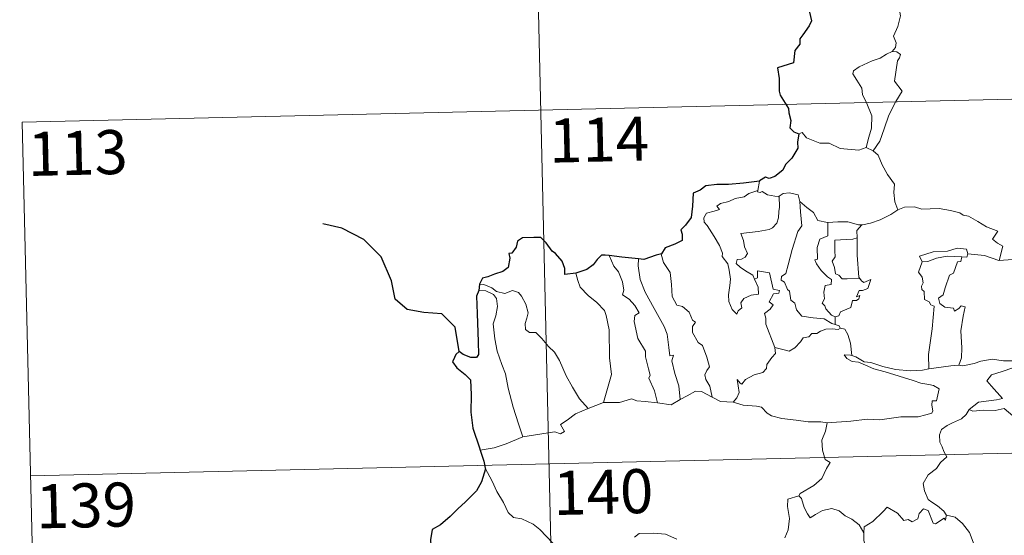
# Model space of a CAD drawing. Units: metres. Extents: x 658000 to 662523, y 723109 to 726181.
# Drawn here: x 658282 to 658449, y 725218 to 725305 of the extents above; entities that cross this region are included whole.
import ezdxf
from ezdxf.enums import TextEntityAlignment as Align

# ---------------------------------------------------------------- set-up
doc = ezdxf.new("R2010")
doc.units = ezdxf.units.M
doc.header["$MEASUREMENT"] = 0
doc.layers.add('Carátula', color=7, linetype='Continuous', lineweight=5)
doc.styles.add('Style-arial', font='arial.shx', dxfattribs={"bigfont": 'arialbig.shx'})

msp = doc.modelspace()

# ---------------------------------------------------------------- linework, layer by layer
at = {"layer": 'Carátula', "color": 7, "linetype": 'Continuous', "lineweight": 5}
for p, q in [((658367.78, 725410.52), (658373.37, 725169.65)), ((658282.31, 725288.04), (658811.86, 725300.32)), ((658282.31, 725288.04), (658285.11, 725167.61)), ((658283.71, 725227.82), (658813.25, 725240.11))]:
    msp.add_line(p, q, dxfattribs=at)
at = {"layer": 'Carátula', "color": 7, "linetype": 'Continuous', "lineweight": 5, "flags": 128}
for points in [[(658429.51, 725311.09), (658429.54, 725310.46), (658430.65, 725309.21), (658431.52, 725307.69), (658431.83, 725306.13), (658431.38, 725304.35), (658430.64, 725302.66), (658431.1, 725301.55), (658430.98, 725300.74), (658430.41, 725300.06)], [(658430.41, 725300.06), (658429.45, 725299.62), (658428.38, 725298.96), (658427, 725298.46), (658424.77, 725297.47), (658423.79, 725296.78), (658423.71, 725296.28), (658424.36, 725295.17), (658425.22, 725293.84), (658425.35, 725292.75), (658426.06, 725291.22), (658426.91, 725289.12), (658426.9, 725287), (658426.43, 725285.5), (658425.98, 725283.72)], [(658430.41, 725300.06), (658431.19, 725300.03), (658431.79, 725299.58), (658431.63, 725299.02), (658431.3, 725298.49), (658430.79, 725295.02), (658432.09, 725293.34), (658431.03, 725291.54), (658429.85, 725289.22), (658429.01, 725286.89), (658428.3, 725284.8), (658427.18, 725283.17)], [(658414.49, 725286.04), (658415.09, 725286.28), (658415.79, 725285.38), (658418.08, 725284.46), (658419.65, 725284.48), (658421.52, 725283.53), (658424.7, 725283.29), (658425.98, 725283.72)], [(658425.98, 725283.72), (658427.18, 725283.17)], [(658427.18, 725283.17), (658428.03, 725282.4), (658428.67, 725280.8), (658429.58, 725279.11), (658430.8, 725277.51), (658430.7, 725276.04), (658430.87, 725274.47), (658431.37, 725273.09)], [(658406.97, 725261.3), (658407.56, 725259.93), (658407.62, 725258.73), (658406.38, 725258.57), (658405.16, 725258.01), (658404.62, 725257.25), (658404.79, 725256.41), (658404.16, 725255.94), (658403.97, 725255.37), (658403.18, 725256.15), (658402.59, 725257.48), (658402.55, 725258.64), (658402.75, 725260.25), (658402.85, 725261.32), (658402.66, 725262.86), (658402.4, 725263.92), (658401.48, 725265.15), (658401.49, 725265.73), (658400.99, 725267.02), (658400.11, 725268.56), (658398.9, 725270.45), (658398.39, 725270.99), (658398.35, 725271.77), (658398.77, 725272.56), (658400.09, 725272.89), (658400.98, 725273.16), (658400.54, 725273.71), (658401.18, 725274.17), (658402.57, 725274.51), (658403.68, 725275.02), (658405.2, 725275.32), (658406.02, 725275.9), (658407.52, 725276.42)], [(658407.52, 725276.42), (658407.49, 725276.18), (658407.92, 725276.09), (658408.27, 725276.25), (658409.16, 725275.69), (658411.06, 725275.33), (658411.18, 725275.42)], [(658407.8, 725277.97), (658407.52, 725276.42)], [(658411.18, 725275.42), (658411.24, 725273.58), (658411.1, 725272.84), (658411.04, 725271.73), (658410.75, 725270.86), (658410, 725270.05), (658409.44, 725269.76), (658407.59, 725269.42), (658404.62, 725269.1), (658405.06, 725267.89), (658405.26, 725266.8), (658405.76, 725265.67), (658405.35, 725265.03), (658404.77, 725264.73), (658404, 725264.63), (658403.84, 725263.95), (658404.5, 725263.35), (658405.42, 725262.71), (658406.65, 725261.97), (658406.97, 725261.3)], [(658411.18, 725275.42), (658411.84, 725275.91), (658412.91, 725276.01), (658414.39, 725275.67), (658414.65, 725274.52)], [(658414.65, 725274.52), (658414.81, 725272.8), (658415.01, 725270.4), (658414.36, 725269.41), (658413.36, 725266.37), (658412.7, 725263.73), (658412.27, 725262.27), (658411.58, 725261.74), (658411.52, 725261.14), (658412.07, 725260.8), (658412.56, 725259.56), (658412.93, 725259.28), (658413.13, 725257.71), (658413.84, 725257.24), (658414.11, 725256.09), (658415.04, 725255.01), (658416.95, 725254.73), (658418.84, 725254.53), (658420.1, 725253.74), (658420.69, 725253.61)], [(658414.65, 725274.52), (658415.84, 725273.49), (658417, 725272.68), (658417.76, 725271.3), (658419.39, 725270.95), (658419.45, 725270.94)], [(658425.24, 725270.56), (658425.33, 725270.57), (658426.69, 725270.83), (658428.36, 725271.42), (658430.17, 725272.3), (658431.37, 725273.09)], [(658431.37, 725273.09), (658432.47, 725273.59), (658434.22, 725273.63), (658435.43, 725273.25), (658436.89, 725273.28), (658438.42, 725273.35), (658440.3, 725272.98), (658441.92, 725272.63), (658442.46, 725272.21), (658443.41, 725272.04), (658444.95, 725271.13), (658446.43, 725270.24), (658448.41, 725269.47), (658447.46, 725268.1), (658448.31, 725267.45), (658449.22, 725266.94), (658448.59, 725264.47)], [(658419.45, 725270.94), (658419.45, 725268.69), (658418.09, 725268.14), (658417.65, 725266.71), (658417.68, 725264.72), (658417.25, 725264.61), (658417.52, 725263.91), (658418.33, 725262.8), (658419.38, 725261.68), (658420.09, 725261.24), (658420.01, 725260.41), (658419.01, 725260.2), (658418.77, 725259.09), (658418.9, 725257.95), (658418.48, 725257.2), (658418.91, 725256.77), (658419.09, 725256.24), (658420.05, 725255.15), (658420.67, 725254.87)], [(658419.45, 725270.94), (658421.14, 725271.07), (658422.86, 725271.06), (658424.69, 725270.55), (658425.24, 725270.56)], [(658425.24, 725270.56), (658424.37, 725269.6), (658424.42, 725268.35)], [(658424.42, 725268.35), (658423.71, 725268.11), (658422.57, 725268.04), (658420.65, 725267.95), (658420.61, 725266.15), (658420.68, 725265.11), (658420.18, 725264.39), (658420.57, 725263.27), (658420.75, 725262.21), (658421.34, 725261.99), (658421.86, 725261.38), (658422.72, 725261.38), (658424.91, 725261.41)], [(658424.42, 725268.35), (658424.42, 725268.24), (658424.45, 725265.41), (658424.73, 725261.66), (658424.91, 725261.41)], [(658443.29, 725265.61), (658443.05, 725266.39), (658441.44, 725266.56), (658439.82, 725266.1), (658437.4, 725265.95), (658435.02, 725265.24), (658435.51, 725264.28)], [(658463.04, 725266.4), (658462.48, 725265.92), (658461.83, 725265.97), (658461.35, 725265.07), (658460.63, 725264.07), (658459.94, 725264), (658457.83, 725263.58), (658455.36, 725263.36), (658452.78, 725264.13), (658450.87, 725264.64), (658448.59, 725264.47)], [(658382.22, 725265.34), (658383.03, 725263.53), (658383.78, 725262.57), (658384.47, 725260.88), (658384.7, 725259.42), (658384.46, 725258.64), (658385.6, 725257.89), (658386.57, 725256.84), (658387.31, 725255.56), (658386.61, 725255.13), (658386.49, 725254.07), (658387.1, 725251.2), (658388.38, 725249.02), (658388.41, 725248.08), (658388.94, 725246.01), (658389.18, 725244.94), (658388.96, 725244.44), (658389.94, 725242.3), (658390.44, 725240.22)], [(658387.19, 725264.76), (658387.18, 725263.56), (658387.52, 725261.24), (658388.35, 725259.07), (658389.87, 725256.32), (658391.6, 725253.25), (658392.11, 725251.95), (658392.39, 725249.67), (658392.55, 725248.23), (658393.17, 725248.36), (658392.9, 725247.42), (658393.41, 725245.22), (658394.1, 725243.13), (658394.3, 725240.82)], [(658391.11, 725265.61), (658391.06, 725265.55), (658391.47, 725264.15), (658392.59, 725262.45), (658392.81, 725260.39), (658392.96, 725258.34), (658393.71, 725256.89), (658394.71, 725256.66), (658395.84, 725255.71), (658396.38, 725254.3), (658396.91, 725253.97), (658396.39, 725253.24), (658396.4, 725252.24), (658397.38, 725250.52), (658398.13, 725250.02), (658398.82, 725248.03), (658399.31, 725246.4), (658398.83, 725245.74), (658398.52, 725245), (658398.66, 725244.24), (658399.36, 725243.11), (658399.75, 725241.23)], [(658435.51, 725264.28), (658436.44, 725264.34), (658437.96, 725264.88), (658439.77, 725265.25), (658442.25, 725265.1)], [(658442.25, 725265.1), (658442.07, 725264.32), (658441.53, 725264.26), (658440.82, 725262.35), (658440.14, 725261.98), (658439.44, 725259.81), (658439.06, 725258.65), (658438.29, 725258.07), (658438.49, 725257.18), (658439.38, 725256.54), (658440.85, 725256.37), (658441.02, 725255.85), (658441.72, 725256.31), (658442.12, 725256.79), (658442.82, 725256.62), (658442.47, 725255.02), (658442.09, 725252.48), (658442.27, 725249.59), (658442.22, 725247.89), (658441.72, 725246.64)], [(658443.29, 725265.61), (658443.08, 725265.07), (658442.25, 725265.1)], [(658448.59, 725264.47), (658448.54, 725264.47), (658446.11, 725265.35), (658443.29, 725265.61)], [(658435.51, 725264.28), (658434.89, 725262.52), (658435.49, 725261.66), (658435.7, 725260.68), (658435.36, 725260.13), (658435.42, 725259.54), (658435.84, 725259.22), (658435.88, 725257.83), (658436.7, 725257.46), (658436.96, 725256.91), (658437.56, 725256.69), (658437.2, 725252.86), (658436.59, 725248.5), (658436.64, 725246.06)], [(658376.53, 725262.35), (658376.88, 725261.08), (658377.29, 725259.93), (658378.66, 725258.55), (658380.12, 725257.31), (658381.44, 725255.99), (658381.72, 725255.1), (658382.2, 725252.7), (658382.28, 725247.89), (658382.62, 725245.08), (658381.27, 725240.28)], [(658410.4, 725249.67), (658408.89, 725253.63), (658408.9, 725254.69), (658408.68, 725255.44), (658409.63, 725256.17), (658410.12, 725256.91), (658409.48, 725257.47), (658410.18, 725258.81), (658411.09, 725258.91), (658411.21, 725259.36), (658410.15, 725259.58), (658409.5, 725262.37), (658407.48, 725262.74), (658407.49, 725261.53), (658406.97, 725261.3)], [(658424.91, 725261.41), (658425.2, 725261.03), (658425.59, 725260.74), (658426.77, 725261.23), (658426.56, 725260.58), (658426.27, 725259.72), (658425.36, 725259.39), (658424.75, 725259.39), (658424.34, 725258.31), (658424.89, 725258.54), (658424.72, 725257.95), (658424.32, 725257.66), (658423.67, 725257.7), (658423.34, 725256.46), (658421.6, 725255.75), (658421.34, 725255.06), (658420.67, 725254.87)], [(658360.16, 725260.47), (658360.9, 725260.38), (658362.22, 725259.83), (658363.05, 725259.18), (658364.44, 725258.88), (658365.74, 725259.36), (658366.76, 725259.01), (658367.29, 725258.43), (658368.01, 725257.05), (658368.44, 725255.58), (658368.19, 725254.69), (658367.89, 725253.76), (658368, 725252.72), (658368.66, 725252.24), (658369.73, 725252.23), (658370.74, 725251.19), (658371.88, 725249.82), (658372.91, 725248.88), (658373.75, 725247.43), (658374.87, 725244.85), (658375.98, 725242.91), (658377.19, 725240.9), (658378.63, 725239.27)], [(658360.02, 725259.39), (658361.2, 725259.33), (658362.55, 725258.71), (658363.05, 725258), (658363.2, 725256.67), (658362.93, 725255.05), (658362.49, 725253.68), (658362.73, 725251.12), (658363.15, 725249.06), (658363.94, 725246.78), (658364.56, 725245.18), (658365.04, 725242.72), (658365.87, 725239.48), (658366.77, 725236.68), (658367.5, 725234.48)], [(658420.67, 725254.87), (658420.69, 725253.61)], [(658421.6, 725252.96), (658421.23, 725252.75), (658420.19, 725252.87), (658419.11, 725252.79), (658418.17, 725252.45), (658417.56, 725252.03), (658416.72, 725252.03), (658416.19, 725251.51), (658415.22, 725251.31), (658414.8, 725250.62), (658413.84, 725249.6), (658412.84, 725249.04), (658411.76, 725249.32), (658410.4, 725249.67)], [(658420.69, 725253.61), (658421.36, 725253.34), (658421.55, 725252.98), (658421.6, 725252.96)], [(658421.6, 725252.96), (658422.32, 725252.77), (658422.84, 725251.89), (658423.3, 725250.38), (658423.51, 725248.32)], [(658403.31, 725240.37), (658403.94, 725241.12), (658404.33, 725242), (658404.15, 725243.12), (658403.99, 725244.21), (658404.54, 725243.61), (658404.83, 725243.43), (658405.44, 725244.22), (658406.9, 725245.03), (658408.38, 725245.43), (658409.02, 725246.1), (658409.07, 725246.79), (658409.93, 725247.99), (658410.54, 725248.63), (658410.4, 725249.67)], [(658423.51, 725248.32), (658423.31, 725248.37), (658422.22, 725248.4), (658422.7, 725247.78), (658423.6, 725247.29), (658424.65, 725247.16), (658425.84, 725246.64), (658427.25, 725246.05), (658429.23, 725245.53), (658431.6, 725244.81), (658433.98, 725244.07), (658435.25, 725243.59), (658436.61, 725243.34), (658437.45, 725243.17), (658438.41, 725242.62), (658437.93, 725240.61), (658437.18, 725240.6), (658437.15, 725239.87), (658437.3, 725238.89), (658437.17, 725238.51), (658436.14, 725238.22), (658434.8, 725237.86), (658431.88, 725237.85), (658428.32, 725237.34), (658426.16, 725237.46), (658423.35, 725237.12), (658419.32, 725236.83)], [(658436.64, 725246.06), (658435.58, 725245.8), (658433.53, 725245.67), (658430.98, 725245.91), (658428.81, 725246.46), (658426.79, 725247.09), (658425.64, 725247.25), (658424.22, 725248.09), (658423.51, 725248.32)], [(658436.64, 725246.06), (658440.37, 725246.57), (658441.72, 725246.64)], [(658441.72, 725246.64), (658442.45, 725246.55), (658444.36, 725246.97), (658445.47, 725247.36), (658447.4, 725247.71), (658449.34, 725247.42), (658452.33, 725247.42), (658455.26, 725247.11), (658456.61, 725246.48)], [(658456.61, 725246.48), (658456.36, 725245.84), (658453.48, 725246.07), (658450.92, 725246.19), (658449.13, 725245.56), (658447.32, 725244.99), (658446.5, 725244), (658447.31, 725243.08), (658449.17, 725240.96), (658448.18, 725240.74), (658445.08, 725240.38), (658443.5, 725239.1)], [(658394.3, 725240.82), (658395.5, 725241.46), (658396.92, 725242.23), (658397.91, 725242.18), (658399.75, 725241.23)], [(658399.75, 725241.23), (658401.17, 725240.48), (658403.31, 725240.37)], [(658378.63, 725239.27), (658381.27, 725240.28)], [(658381.27, 725240.28), (658383.98, 725240.31), (658386.03, 725240.91), (658386.93, 725240.6), (658388.36, 725240.47), (658390.44, 725240.22)], [(658390.44, 725240.22), (658392.75, 725239.89), (658394.3, 725240.82)], [(658403.31, 725240.37), (658405.04, 725239.86), (658407.29, 725239.67), (658408.15, 725239.51), (658409.09, 725238.48), (658409.83, 725238.01), (658411.6, 725237.6), (658414.03, 725237.3), (658416.1, 725237.01), (658418.23, 725237.03), (658419.32, 725236.83)], [(658367.5, 725234.48), (658369.32, 725234.76), (658371.08, 725235.01), (658372.98, 725235.29), (658373.93, 725234.98), (658374.64, 725235.34), (658373.95, 725236.55), (658375.08, 725237.29), (658376.5, 725238.38), (658378.63, 725239.27)], [(658443.5, 725239.1), (658442.98, 725238.26), (658442.18, 725237.52), (658440.67, 725236.82), (658439.78, 725236.36), (658438.79, 725235.73), (658438.46, 725234.8), (658438.51, 725233.56), (658438.9, 725232.74), (658439.19, 725231.98), (658439.72, 725231.03), (658438.62, 725230.11), (658437.92, 725229.07), (658436.55, 725227.96), (658435.66, 725226.52), (658435.92, 725225.24), (658436.52, 725223.8), (658437.13, 725223.34), (658438.1, 725222.7), (658439.17, 725221.81), (658439.6, 725221.19)], [(658443.5, 725239.1), (658444.15, 725238.84), (658445.94, 725239.01), (658447.95, 725238.94), (658449.47, 725239.29), (658452.8, 725236.42), (658453.29, 725235.17), (658454.16, 725233.8), (658454.45, 725232.89), (658455.36, 725231.36), (658455.69, 725230.05), (658456.81, 725228.98), (658457.91, 725228.01), (658458.34, 725227.55), (658458.75, 725228.15), (658459.27, 725228.41), (658460.22, 725227.98), (658461.48, 725227.97), (658462.57, 725228.23), (658463.69, 725228.5), (658464.49, 725228.94), (658466.78, 725226.61), (658469.5, 725225.99)], [(658419.32, 725236.83), (658419.07, 725235.44), (658418.44, 725233.91), (658418.54, 725232.17), (658419, 725230.62), (658419.84, 725230.07), (658419.21, 725229.08), (658418.41, 725227.38), (658417.08, 725226.15), (658414.74, 725224.81), (658414.5, 725224.4)], [(658360.27, 725232.17), (658362.63, 725232.58), (658364.68, 725233.24), (658367.5, 725234.48)], [(658361.12, 725229.1), (658362.31, 725226.89), (658363.12, 725225.15), (658364.22, 725223.28), (658365.01, 725221.57), (658365.95, 725220.71), (658367.37, 725220.5), (658369.27, 725219.56), (658370.4, 725218.68), (658372.71, 725216.29)], [(658414.5, 725224.4), (658412.63, 725223.82), (658412.56, 725222.58), (658412.94, 725220.56), (658412.71, 725218.62), (658412.14, 725217.28)], [(658414.5, 725224.4), (658414.95, 725223.96), (658415.4, 725222.42), (658416, 725221.32), (658416.46, 725220.67), (658417.37, 725221.23), (658418.52, 725221.89), (658420.14, 725222.24), (658421.4, 725221.88), (658422.38, 725221), (658423.54, 725220.45), (658424.79, 725219.47), (658425.56, 725218.09)], [(658439.57, 725221.01), (658439.48, 725220.25), (658439.22, 725220.59), (658437.79, 725219.64), (658437.36, 725219.74), (658436.5, 725221.91), (658435.72, 725222.19), (658435.01, 725221.39), (658434.75, 725220.48), (658433.82, 725219.97), (658433.1, 725220.35), (658432.38, 725220.18), (658431.29, 725221.44), (658429.56, 725222.49), (658428.84, 725221.73), (658427.11, 725220.05), (658425.6, 725219.14), (658425.56, 725218.09)], [(658439.6, 725221.19), (658439.63, 725221.14), (658441.13, 725220.77), (658442.38, 725219.71), (658443.56, 725218.16), (658444.2, 725216.51), (658444.83, 725214.78), (658446.47, 725215.01), (658447.79, 725215.5), (658448.82, 725215.57), (658449.24, 725215.22)], [(658386.52, 725217.35), (658387.32, 725217.99), (658389.79, 725218.07), (658391.81, 725217.88), (658393.72, 725217.02)], [(658425.56, 725218.09), (658425.57, 725216.8), (658425.98, 725215.35), (658426.15, 725214.06), (658426.69, 725212.83), (658426.79, 725211.09), (658426.94, 725208.96), (658428.35, 725207.94)]]:
    msp.add_lwpolyline(points, dxfattribs=at)
at = {"layer": 'Carátula', "color": 7, "linetype": 'Continuous', "lineweight": 25, "flags": 128}
for points in [[(658416.33, 725306.78), (658416.65, 725305.31), (658416.27, 725304.47), (658415.2, 725302.93), (658414.7, 725302.22), (658414.67, 725301.33), (658413.85, 725300.27), (658413.58, 725298.17), (658410.89, 725297.3), (658411.13, 725295.5), (658411.16, 725293.33), (658411.33, 725292.66), (658412.77, 725290.38), (658412.8, 725289.64), (658413.15, 725288.34), (658412.96, 725287.08), (658413.66, 725286.41), (658414.49, 725286.04)], [(658414.49, 725286.04), (658414.28, 725284.65), (658414.35, 725283.59), (658413.31, 725281.91), (658412.22, 725280.83), (658411.79, 725279.88), (658410.44, 725278.8), (658409.46, 725278.46), (658408.84, 725278.68), (658407.82, 725278.06), (658407.8, 725277.97)], [(658407.8, 725277.97), (658405.11, 725277.65), (658402.52, 725277.4), (658400.55, 725277.41), (658398.66, 725277.21), (658397.72, 725276.47), (658396.51, 725275.98), (658396.39, 725273.74), (658396.18, 725271.78), (658395.24, 725270.48), (658394.44, 725269.69), (658394.67, 725268.95), (658394.64, 725267.9), (658393.38, 725267.27), (658391.77, 725266.64), (658391.11, 725265.61)], [(658376.53, 725262.35), (658374.65, 725262.08), (658374.68, 725263.14), (658374.22, 725264.38), (658373.09, 725265.66), (658372.5, 725266.05), (658371.49, 725267.49), (658370.57, 725268.4), (658369.39, 725268.39), (658367.47, 725268.33), (658366.64, 725267.78), (658366.41, 725266.74), (658365.64, 725265.76), (658365.16, 725265.65), (658365.31, 725264.89), (658365, 725263.27), (658364.1, 725262.6), (658362.69, 725262.13), (658361.57, 725261.68), (658360.68, 725261.49), (658360.16, 725260.47)], [(658382.22, 725265.34), (658381.51, 725265.42), (658380.93, 725265.42), (658380.19, 725264.64), (658379.5, 725263.72), (658378.44, 725262.94), (658376.53, 725262.35)], [(658387.19, 725264.76), (658384.4, 725265.08), (658382.22, 725265.34)], [(658391.11, 725265.61), (658390.21, 725265.39), (658388.12, 725264.64), (658387.19, 725264.76)], [(658360.16, 725260.47), (658360.02, 725259.39)], [(658360.02, 725259.39), (658359.65, 725258.42), (658359.74, 725255.46), (658359.9, 725250.63), (658359.95, 725248.47), (658359.61, 725247.98), (658358.65, 725247.94), (658357.37, 725248.47), (658356.7, 725248.99), (658356.11, 725248.49), (658355.9, 725247.99), (658355.55, 725247.24), (658356.31, 725246.2), (658357.73, 725245.07), (658358.6, 725244.14), (658358.71, 725241.6), (658358.64, 725238.65), (658359.03, 725235.91), (658360.15, 725232.56), (658360.27, 725232.17)], [(658360.27, 725232.17), (658360.87, 725230.34), (658361.12, 725229.1)], [(658361.12, 725229.1), (658361.14, 725228.98), (658360.48, 725226.79), (658359.61, 725225.25), (658357.78, 725223.37), (658356.44, 725222.22), (658355.13, 725220.91), (658353.52, 725219.48), (658352.06, 725218.67), (658351.78, 725216.89), (658351.95, 725214.16), (658352.12, 725212.25), (658351.03, 725211.2), (658350.27, 725210.31)]]:
    msp.add_lwpolyline(points, dxfattribs=at)
at = {"layer": 'Carátula', "color": 7, "linetype": 'Continuous', "lineweight": 30, "flags": 128}
msp.add_lwpolyline([(658356.7, 725248.99), (658355.99, 725253.12), (658353.73, 725255.38), (658350.67, 725255.61), (658347.83, 725256.16), (658345.78, 725257.9), (658345.16, 725261.04), (658343.38, 725265.09), (658340.47, 725268.08), (658336.73, 725269.97), (658333.46, 725270.73)], dxfattribs=at)
at = {"layer": 'Carátula', "color": 7, "linetype": 'Continuous', "lineweight": 5}
msp.add_3dface([(658068.79, 723108.75), (662522.6, 723212.03), (662453.75, 726181.24), (657999.94, 726077.96)], dxfattribs=at)

# ---------------------------------------------------------------- texts
at = {"layer": 'Carátula', "color": 7, "linetype": 'Continuous', "lineweight": 15, "style": 'Style-arial'}
for s, p in [('114', (658380.48, 725285.08)), ('113', (658291.74, 725282.81)), ('140', (658381.21, 725225.07)), ('139', (658293.14, 725222.79))]:
    msp.add_text(s, height=7.5, rotation=1.3284, dxfattribs=at).set_placement(p, align=Align.MIDDLE_CENTER)

doc.saveas('drawing.dxf')
